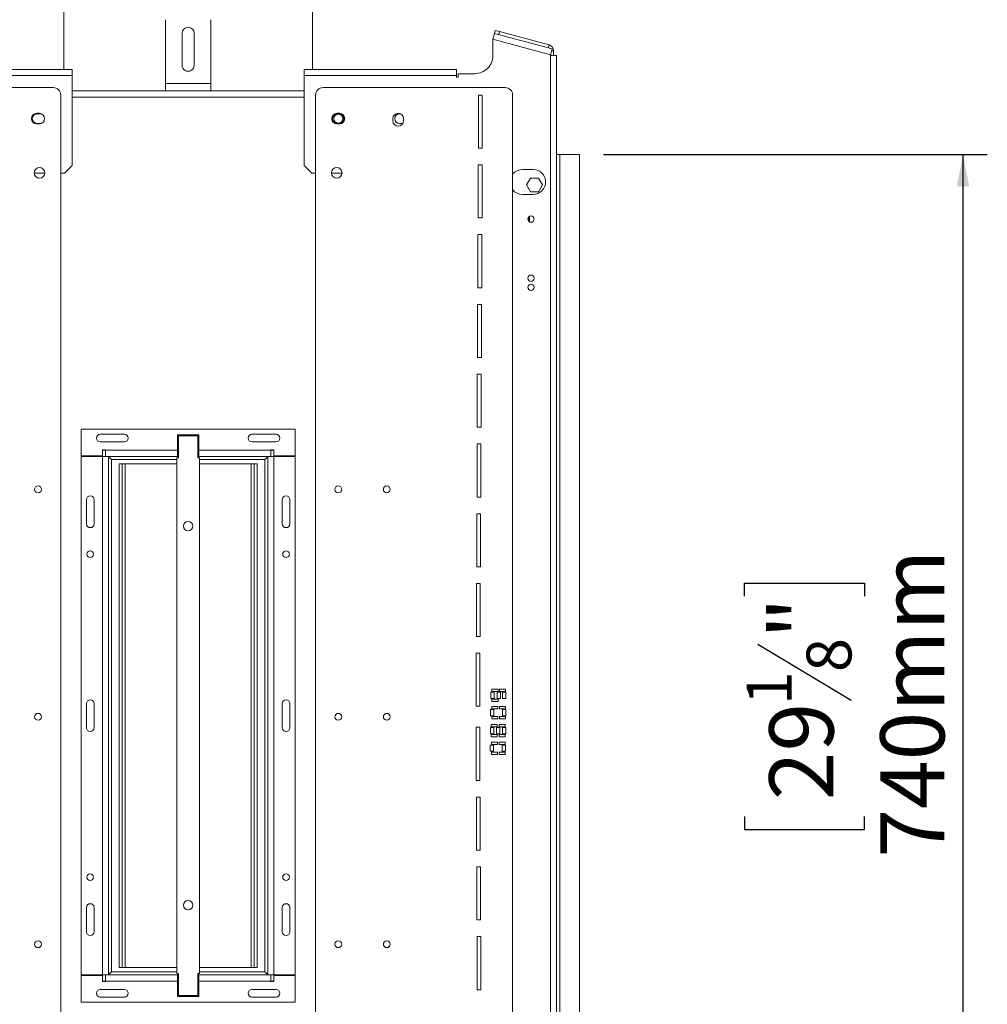
# Model space of a CAD drawing. Units: millimetres. Extents: x 105 to 4517, y 66 to 4043.
# Drawn here: x 3200 to 3997, y 2313 to 3125 of the extents above; entities that cross this region are included whole.
import ezdxf

# ---------------------------------------------------------------- set-up
doc = ezdxf.new("R2010")
doc.units = ezdxf.units.MM
doc.header["$LTSCALE"] = 20
doc.layers.add('FORMAT', color=7, linetype='Continuous')
doc.styles.add('SLDTEXTSTYLE1', font='TXT', dxfattribs={"width": 0.75})
doc.dimstyles.new('SLDDIMSTYLE0', dxfattribs={"dimtxt": 52.916667, "dimasz": 26, "dimexe": 0, "dimexo": 0.0625, "dimgap": 13.229167, "dimtad": 1, "dimdec": 6, "dimlfac": 0.8, "dimrnd": 1e-09, "dimzin": 12, "dimdsep": 46, "dimtxsty": 'SLDTEXTSTYLE1', "dimsah": 1, "dimcen": 0.09, "dimadec": 0, "dimazin": 3, "dimtfac": 1, "dimtdec": 0, "dimtofl": 0, "dimtmove": 0, "dimatfit": 3, "dimfxl": 0, "dimfrac": 2, "dimtolj": 1, "dimtzin": 12, "dimarcsym": 0})

# ---------------------------------------------------------------- blocks, each defined once
blk = doc.blocks.new('_D_4')
at = {"layer": 'FORMAT', "color": 7}
for p, q in [((3681.1, 3013.91), (3997.35, 3013.91)), ((3977.35, 2088.91), (3977.35, 3013.91)), ((3797.29, 2650.03), (3797.29, 2660.76)), ((3797.29, 2660.76), (3896.07, 2660.76)), ((3896.07, 2660.76), (3896.07, 2650.03)), ((3808.2, 2610.49), (3885.16, 2564.31)), ((3797.29, 2468.42), (3797.29, 2457.69)), ((3896.07, 2457.69), (3896.07, 2468.42)), ((3797.29, 2457.69), (3896.07, 2457.69)), ((3681.1, 2088.91), (3997.35, 2088.91))]:
    blk.add_line(p, q, dxfattribs=at)
for points in [[(3977.35, 3013.91), (3972.35, 2987.91), (3982.35, 2987.91)], [(3977.35, 2088.91), (3982.35, 2114.91), (3972.35, 2114.91)]]:
    blk.add_solid(points, dxfattribs=at)
at = {"layer": 'FORMAT', "color": 7, "attachment_point": 1, "rotation": 90, "style": 'SLDTEXTSTYLE1'}
for s, insert, char_height in [('740mm', (3909.14, 2434.43), 52.917), ('"', (3817.64, 2614.77), 52.92), ('8', (3848.32, 2587.4), 37.04), ('1', (3798.93, 2560.03), 37.04), ('29', (3817.64, 2481.83), 52.917)]:
    blk.add_mtext(s, dxfattribs=dict(at, insert=insert, char_height=char_height))

msp = doc.modelspace()

# ---------------------------------------------------------------- linework, layer by layer
at = {"color": 7, "linetype": 'Continuous', "lineweight": 15}
for p, q in [((3236.1037955, 3140.1594677), (3236.1037955, 3084.0969677)), ((3441.1037955, 3084.0969677), (3441.1037955, 3140.1594677)), ((3319.8537955, 3072.6594677), (3319.8537955, 3125.1594677)), ((3357.3537955, 3072.6594677), (3357.3537955, 3125.1594677)), ((3333.6037955, 3113.9094677), (3333.6037955, 3087.6594677)), ((3343.6037955, 3087.6594677), (3343.6037955, 3113.9094677)), ((3589.8537955, 3109.0120543), (3591.1478907, 3113.8416834)), ((3589.8537955, 3109.0120543), (3589.8537955, 3095.6594677)), ((3637.3537955, 3096.2844677), (3589.8537955, 3109.0120543)), ((3591.1037955, 3113.8534987), (3591.7508431, 3116.2683133)), ((3591.1478907, 3113.8416834), (3591.1037955, 3113.8534987)), ((3638.6478907, 3101.1140968), (3591.1478907, 3113.8416834)), ((3591.7508431, 3116.2683133), (3595.373065, 3115.2977419)), ((3595.373065, 3115.2977419), (3594.7260174, 3112.8829273)), ((3636.1478907, 3104.3721602), (3595.373065, 3115.2977419)), ((3635.5008431, 3101.9573457), (3636.1478907, 3104.3721602)), ((3638.6478907, 3101.1140968), (3637.3537955, 3096.2844677)), ((3637.3537955, 3095.6594677), (3637.3537955, 3096.2844677)), ((3637.3537955, 2007.1594677), (3637.3537955, 3095.6594677)), ((3642.3537955, 3095.6594677), (3637.3537955, 3095.6594677)), ((3639.8537955, 3095.6594677), (3639.8537955, 3099.5425311)), ((3642.3537955, 2007.1594677), (3642.3537955, 3095.6594677)), ((3117.3537955, 3084.0969677), (3242.9787955, 3084.0969677)), ((3242.9787955, 3079.0969677), (3117.3537955, 3079.0969677)), ((3242.9787955, 3084.0969677), (3242.9787955, 3079.0969677)), ((3242.9787955, 3079.0969677), (3242.9787955, 3004.9469677)), ((3434.2287955, 3079.0969677), (3434.2287955, 3084.0969677)), ((3559.8537955, 3084.0969677), (3434.2287955, 3084.0969677)), ((3434.2287955, 3004.9469677), (3434.2287955, 3079.0969677)), ((3559.8537955, 3079.0969677), (3434.2287955, 3079.0969677)), ((3559.8537955, 3084.0969677), (3559.8537955, 3079.0969677)), ((3559.8537955, 3079.0969677), (3559.8537955, 3077.8469677)), ((3559.8537955, 3077.8469677), (3561.1037955, 3077.8469677)), ((3561.1037955, 3077.8469677), (3561.1037955, 3080.6594677)), ((3561.1037955, 3080.6594677), (3574.8537955, 3080.6594677)), ((3227.3537955, 3069.2219677), (3077.3537955, 3069.2219677)), ((3357.3537955, 3072.6594677), (3319.8537955, 3072.6594677)), ((3319.8537955, 3066.4094677), (3319.8537955, 3072.6594677)), ((3357.3537955, 3066.4094677), (3357.3537955, 3072.6594677)), ((3449.8537955, 3069.2219677), (3599.8537955, 3069.2219677)), ((3233.6037955, 2037.9719677), (3233.6037955, 3062.9719677)), ((3319.8537955, 3066.4094677), (3242.9787955, 3066.4094677)), ((3357.3537955, 3066.4094677), (3319.8537955, 3066.4094677)), ((3434.2287955, 3066.4094677), (3357.3537955, 3066.4094677)), ((3443.6037955, 2037.9719677), (3443.6037955, 3062.9719677)), ((3581.1037955, 3062.9719677), (3577.9787955, 3062.9719677)), ((3577.9787955, 3062.9719677), (3577.9787955, 3019.2219677)), ((3581.1037955, 3019.2219677), (3581.1037955, 3062.9719677)), ((3606.1037955, 3062.9719677), (3606.1037955, 2037.9719677)), ((3215.7912955, 3047.9719677), (3213.9162955, 3047.9719677)), ((3217.4150931, 3047.6594677), (3214.2287955, 3047.6594677)), ((3462.9787955, 3047.6594677), (3459.7924979, 3047.6594677)), ((3461.4162955, 3047.9719677), (3463.2912955, 3047.9719677)), ((3513.3525932, 3047.6594677), (3512.9787955, 3047.6594677)), ((3213.9162955, 3039.2219677), (3215.7912955, 3039.2219677)), ((3214.2287955, 3039.5344677), (3217.4150931, 3039.5344677)), ((3459.7924979, 3039.5344677), (3462.9787955, 3039.5344677)), ((3463.2912955, 3039.2219677), (3461.4162955, 3039.2219677)), ((3507.3537955, 3041.7219677), (3507.3537955, 3043.5969677)), ((3512.9787955, 3039.5344677), (3515.5176567, 3039.5344677)), ((3516.1037955, 3043.5969677), (3516.1037955, 3041.7219677)), ((3577.9787955, 3019.2219677), (3581.1037955, 3019.2219677)), ((3661.1037955, 3013.9108486), (3642.3537955, 3013.9108486)), ((3644.8537955, 3013.9094677), (3642.3537955, 3013.9094677)), ((3644.8537955, 2088.9094677), (3644.8537955, 3013.9094677)), ((3661.1037955, 3013.9094677), (3644.8537955, 3013.9094677)), ((3661.1037955, 3013.9108486), (3661.1037955, 3013.9094677)), ((3661.1037955, 2088.9094677), (3661.1037955, 3013.9094677)), ((3236.7287955, 2998.6969677), (3242.9787955, 3004.9469677)), ((3434.2287955, 3004.9469677), (3440.4787955, 2998.6969677)), ((3580.8511432, 3005.4612191), (3577.7261432, 3005.4612191)), ((3577.7261432, 3005.4612191), (3577.7261432, 2961.7112191)), ((3580.8511432, 2961.7112191), (3580.8511432, 3005.4612191)), ((3220.4736317, 2998.6969677), (3211.7339592, 2998.6969677)), ((3236.7287955, 2998.6969677), (3233.6037955, 2998.6969677)), ((3443.6037955, 2998.6969677), (3440.4787955, 2998.6969677)), ((3465.4736318, 2998.6969677), (3456.7339593, 2998.6969677)), ((3622.9787955, 3001.7219677), (3614.2287955, 3001.7219677)), ((3620.8451159, 2994.5969677), (3617.5614362, 2988.9094677)), ((3617.5614362, 2988.9094677), (3620.8451159, 2983.2219677)), ((3627.4124752, 2994.5969677), (3620.8451159, 2994.5969677)), ((3630.6961548, 2988.9094677), (3627.4124752, 2994.5969677)), ((3627.4124752, 2983.2219677), (3630.6961548, 2988.9094677)), ((3614.2287955, 2981.0969677), (3622.9787955, 2981.0969677)), ((3620.8451159, 2983.2219677), (3627.4124752, 2983.2219677)), ((3577.7261432, 2961.7112191), (3580.8511432, 2961.7112191)), ((3619.1037955, 2959.2433642), (3619.1037955, 2962.3255712)), ((3580.5984908, 2947.9504706), (3577.4734908, 2947.9504706)), ((3577.4734908, 2947.9504706), (3577.4734908, 2904.2004706)), ((3580.5984908, 2904.2004706), (3580.5984908, 2947.9504706)), ((3577.4734908, 2904.2004706), (3580.5984908, 2904.2004706)), ((3580.3458384, 2890.4397221), (3577.2208384, 2890.4397221)), ((3577.2208384, 2890.4397221), (3577.2208384, 2846.6897221)), ((3580.3458384, 2846.6897221), (3580.3458384, 2890.4397221)), ((3577.2208384, 2846.6897221), (3580.3458384, 2846.6897221)), ((3580.0931861, 2832.9289735), (3576.9681861, 2832.9289735)), ((3576.9681861, 2832.9289735), (3576.9681861, 2789.1789735)), ((3580.0931861, 2789.1789735), (3580.0931861, 2832.9289735)), ((3250.4787955, 2787.6594677), (3250.4787955, 2765.5219677)), ((3426.7287955, 2787.6594677), (3250.4787955, 2787.6594677)), ((3426.7287955, 2765.5219677), (3426.7287955, 2787.6594677)), ((3576.9681861, 2789.1789735), (3580.0931861, 2789.1789735)), ((3286.1037955, 2783.3469677), (3266.1037955, 2783.3469677)), ((3286.1037955, 2777.0969677), (3266.1037955, 2777.0969677)), ((3329.8537955, 2782.9094677), (3347.3537955, 2782.9094677)), ((3329.8537955, 2782.9094677), (3329.8537955, 2770.1594677)), ((3330.7287955, 2763.9094677), (3330.7287955, 2782.0344677)), ((3330.7287955, 2782.0344677), (3346.4787955, 2782.0344677)), ((3346.4787955, 2782.0344677), (3346.4787955, 2763.9094677)), ((3347.3537955, 2782.9094677), (3347.3537955, 2770.1594677)), ((3411.1037955, 2783.3469677), (3391.1037955, 2783.3469677)), ((3411.1037955, 2777.0969677), (3391.1037955, 2777.0969677)), ((3267.9787955, 2770.5344677), (3270.4787955, 2770.5344677)), ((3267.9787955, 2765.5219677), (3267.9787955, 2770.5344677)), ((3270.4787955, 2770.1594677), (3267.9787955, 2770.1594677)), ((3270.4787955, 2770.5344677), (3270.4787955, 2770.1594677)), ((3329.8537955, 2770.1594677), (3270.4787955, 2770.1594677)), ((3270.4787955, 2765.1594677), (3270.4787955, 2770.1594677)), ((3329.8537955, 2770.1594677), (3329.8537955, 2765.5243436)), ((3330.7287955, 2770.1594677), (3329.8537955, 2770.1594677)), ((3347.3537955, 2770.1594677), (3346.4787955, 2770.1594677)), ((3406.7287955, 2770.1594677), (3347.3537955, 2770.1594677)), ((3347.3537955, 2770.1594677), (3347.3537955, 2765.5243436)), ((3406.7287955, 2770.5344677), (3409.2287955, 2770.5344677)), ((3406.7287955, 2770.1594677), (3406.7287955, 2770.5344677)), ((3406.7287955, 2770.1594677), (3406.7287955, 2765.1594677)), ((3409.2287955, 2770.1594677), (3406.7287955, 2770.1594677)), ((3409.2287955, 2770.5344677), (3409.2287955, 2765.5219677)), ((3579.8405337, 2775.418225), (3576.7155337, 2775.418225)), ((3576.7155337, 2775.418225), (3576.7155337, 2731.668225)), ((3579.8405337, 2731.668225), (3579.8405337, 2775.418225)), ((3250.4787955, 2765.5219677), (3267.9787955, 2765.5219677)), ((3250.4787955, 2765.1469677), (3250.4787955, 2337.6719677)), ((3267.9787955, 2765.1469677), (3250.4787955, 2765.1469677)), ((3267.9787955, 2765.5219677), (3267.9787955, 2765.1469677)), ((3267.9787955, 2337.6719677), (3267.9787955, 2765.1469677)), ((3267.9787955, 2765.1469677), (3272.9787955, 2765.1469677)), ((3330.7287955, 2765.1594677), (3270.4787955, 2765.1594677)), ((3272.9787955, 2765.1469677), (3272.9787955, 2337.6719677)), ((3275.4787955, 2762.6594677), (3275.4787955, 2340.1594677)), ((3329.2287955, 2338.9094677), (3329.2287955, 2763.9094677)), ((3329.2287955, 2763.9094677), (3330.7287955, 2763.9094677)), ((3330.7287955, 2767.8419056), (3329.8537955, 2767.8419056)), ((3330.7287955, 2765.5243436), (3329.8537955, 2765.5243436)), ((3347.3537955, 2767.8419056), (3346.4787955, 2767.8419056)), ((3347.3537955, 2765.5243436), (3346.4787955, 2765.5243436)), ((3406.7287955, 2765.1594677), (3346.4787955, 2765.1594677)), ((3346.4787955, 2763.9094677), (3347.9787955, 2763.9094677)), ((3347.9787955, 2763.9094677), (3347.9787955, 2338.9094677)), ((3401.7287955, 2340.1594677), (3401.7287955, 2762.6594677)), ((3404.2287955, 2765.1469677), (3409.2287955, 2765.1469677)), ((3404.2287955, 2337.6719677), (3404.2287955, 2765.1469677)), ((3409.2287955, 2765.5219677), (3426.7287955, 2765.5219677)), ((3409.2287955, 2765.1469677), (3409.2287955, 2765.5219677)), ((3426.7287955, 2765.1469677), (3409.2287955, 2765.1469677)), ((3409.2287955, 2337.6719677), (3409.2287955, 2765.1469677)), ((3426.7287955, 2337.6719677), (3426.7287955, 2765.1469677)), ((3281.7287955, 2343.9094677), (3281.7287955, 2758.9094677)), ((3281.7287955, 2758.9094677), (3284.2287955, 2758.9094677)), ((3284.2287955, 2343.9094677), (3284.2287955, 2758.9094677)), ((3286.7287955, 2758.9094677), (3284.2287955, 2758.9094677)), ((3286.7287955, 2343.9094677), (3286.7287955, 2758.9094677)), ((3329.2287955, 2758.9094677), (3286.7287955, 2758.9094677)), ((3390.4787955, 2758.9094677), (3347.9787955, 2758.9094677)), ((3392.9787955, 2758.9094677), (3390.4787955, 2758.9094677)), ((3390.4787955, 2758.9094677), (3390.4787955, 2343.9094677)), ((3395.4787955, 2758.9094677), (3392.9787955, 2758.9094677)), ((3392.9787955, 2758.9094677), (3392.9787955, 2343.9094677)), ((3395.4787955, 2758.9094677), (3395.4787955, 2343.9094677)), ((3254.7912955, 2729.5219677), (3254.7912955, 2709.5219677)), ((3261.0412955, 2729.5219677), (3261.0412955, 2709.5219677)), ((3416.1662955, 2709.5219677), (3416.1662955, 2729.5219677)), ((3422.4162955, 2709.5219677), (3422.4162955, 2729.5219677)), ((3576.7155337, 2731.668225), (3579.8405337, 2731.668225)), ((3579.5878813, 2717.9074765), (3576.4628813, 2717.9074765)), ((3576.4628813, 2717.9074765), (3576.4628813, 2674.1574765)), ((3579.5878813, 2674.1574765), (3579.5878813, 2717.9074765)), ((3576.4628813, 2674.1574765), (3579.5878813, 2674.1574765)), ((3579.3352289, 2660.3967279), (3576.2102289, 2660.3967279)), ((3576.2102289, 2660.3967279), (3576.2102289, 2616.6467279)), ((3579.3352289, 2616.6467279), (3579.3352289, 2660.3967279)), ((3576.2102289, 2616.6467279), (3579.3352289, 2616.6467279)), ((3579.0825766, 2602.8859794), (3575.9575766, 2602.8859794)), ((3575.9575766, 2602.8859794), (3575.9575766, 2559.1359794)), ((3579.0825766, 2559.1359794), (3579.0825766, 2602.8859794)), ((3594.0342872, 2573.2998985), (3589.0342872, 2573.2998985)), ((3589.0342872, 2573.2998985), (3589.0342872, 2571.2998985)), ((3594.0342872, 2571.2998985), (3594.0342872, 2573.2998985)), ((3600.2961459, 2573.2998985), (3595.2961459, 2573.2998985)), ((3595.2961459, 2573.2998985), (3595.2961459, 2571.2998985)), ((3600.2961459, 2571.2998985), (3600.2961459, 2573.2998985)), ((3590.733364, 2570.6748985), (3587.983364, 2570.6748985)), ((3587.983364, 2570.6748985), (3587.983364, 2565.6748985)), ((3587.983364, 2565.6748985), (3590.733364, 2565.6748985)), ((3589.0342872, 2571.2998985), (3594.0342872, 2571.2998985)), ((3594.0342872, 2565.0498985), (3589.0342872, 2565.0498985)), ((3589.0342872, 2565.0498985), (3589.0342872, 2563.0498985)), ((3590.733364, 2565.6748985), (3590.733364, 2570.6748985)), ((3596.1550074, 2570.6748985), (3593.4050074, 2570.6748985)), ((3593.4050074, 2570.6748985), (3593.4050074, 2565.6748985)), ((3593.4050074, 2565.6748985), (3596.1550074, 2565.6748985)), ((3594.0342872, 2563.0498985), (3594.0342872, 2565.0498985)), ((3595.2961459, 2571.2998985), (3600.2961459, 2571.2998985)), ((3596.1550074, 2565.6748985), (3596.1550074, 2570.6748985)), ((3600.6120477, 2570.6748985), (3597.8620477, 2570.6748985)), ((3597.8620477, 2570.6748985), (3597.8620477, 2565.6748985)), ((3597.8620477, 2565.6748985), (3600.6120477, 2565.6748985)), ((3600.6120477, 2565.6748985), (3600.6120477, 2570.6748985)), ((3254.7912955, 2541.4094677), (3254.7912955, 2561.4094677)), ((3261.0412955, 2541.4094677), (3261.0412955, 2561.4094677)), ((3416.1662955, 2561.4094677), (3416.1662955, 2541.4094677)), ((3422.4162955, 2561.4094677), (3422.4162955, 2541.4094677)), ((3575.9575766, 2559.1359794), (3579.0825766, 2559.1359794)), ((3593.9078258, 2558.9954847), (3588.9078258, 2558.9954847)), ((3588.9078258, 2558.9954847), (3588.9078258, 2556.9954847)), ((3588.9078258, 2556.9954847), (3593.9078258, 2556.9954847)), ((3589.0342872, 2563.0498985), (3594.0342872, 2563.0498985)), ((3593.9078258, 2556.9954847), (3593.9078258, 2558.9954847)), ((3600.1696845, 2558.9954847), (3595.1696845, 2558.9954847)), ((3595.1696845, 2558.9954847), (3595.1696845, 2556.9954847)), ((3595.1696845, 2556.9954847), (3600.1696845, 2556.9954847)), ((3600.1696845, 2556.9954847), (3600.1696845, 2558.9954847)), ((3590.6069027, 2556.3704847), (3587.8569027, 2556.3704847)), ((3587.8569027, 2556.3704847), (3587.8569027, 2551.3704847)), ((3587.8569027, 2551.3704847), (3590.6069027, 2551.3704847)), ((3593.9078258, 2550.7454847), (3588.9078258, 2550.7454847)), ((3588.9078258, 2550.7454847), (3588.9078258, 2548.7454847)), ((3588.9078258, 2548.7454847), (3593.9078258, 2548.7454847)), ((3590.6069027, 2551.3704847), (3590.6069027, 2556.3704847)), ((3593.9078258, 2548.7454847), (3593.9078258, 2550.7454847)), ((3600.1696845, 2550.7454847), (3595.1696845, 2550.7454847)), ((3595.1696845, 2550.7454847), (3595.1696845, 2548.7454847)), ((3595.1696845, 2548.7454847), (3600.1696845, 2548.7454847)), ((3600.4855863, 2556.3704847), (3597.7355863, 2556.3704847)), ((3597.7355863, 2556.3704847), (3597.7355863, 2551.3704847)), ((3597.7355863, 2551.3704847), (3600.4855863, 2551.3704847)), ((3600.1696845, 2548.7454847), (3600.1696845, 2550.7454847)), ((3600.4855863, 2551.3704847), (3600.4855863, 2556.3704847)), ((3579.0825766, 2541.8079559), (3575.9575766, 2541.8079559)), ((3575.9575766, 2541.8079559), (3575.9575766, 2498.0579559)), ((3579.0825766, 2498.0579559), (3579.0825766, 2541.8079559)), ((3587.7856763, 2541.5382309), (3587.7856763, 2536.5382309)), ((3590.5356763, 2541.5382309), (3587.7856763, 2541.5382309)), ((3588.4106763, 2544.1632309), (3588.4106763, 2542.1632309)), ((3593.4106763, 2544.1632309), (3588.4106763, 2544.1632309)), ((3588.4106763, 2542.1632309), (3593.4106763, 2542.1632309)), ((3590.5356763, 2536.5382309), (3590.5356763, 2541.5382309)), ((3592.7856763, 2541.5382309), (3592.7856763, 2536.5382309)), ((3595.5356763, 2541.5382309), (3592.7856763, 2541.5382309)), ((3593.4106763, 2542.1632309), (3593.4106763, 2544.1632309)), ((3599.9106763, 2544.1632309), (3594.9106763, 2544.1632309)), ((3594.9106763, 2544.1632309), (3594.9106763, 2542.1632309)), ((3594.9106763, 2542.1632309), (3599.9106763, 2542.1632309)), ((3595.5356763, 2536.5382309), (3595.5356763, 2541.5382309)), ((3597.7856763, 2541.5382309), (3597.7856763, 2536.5382309)), ((3600.5356763, 2541.5382309), (3597.7856763, 2541.5382309)), ((3599.9106763, 2542.1632309), (3599.9106763, 2544.1632309)), ((3600.5356763, 2536.5382309), (3600.5356763, 2541.5382309)), ((3587.7856763, 2536.5382309), (3590.5356763, 2536.5382309)), ((3593.4106763, 2535.9132309), (3588.4106763, 2535.9132309)), ((3588.4106763, 2535.9132309), (3588.4106763, 2533.9132309)), ((3588.4106763, 2533.9132309), (3593.4106763, 2533.9132309)), ((3592.7856763, 2536.5382309), (3595.5356763, 2536.5382309)), ((3593.4106763, 2533.9132309), (3593.4106763, 2535.9132309)), ((3594.9106763, 2535.9132309), (3594.9106763, 2533.9132309)), ((3599.9106763, 2535.9132309), (3594.9106763, 2535.9132309)), ((3594.9106763, 2533.9132309), (3599.9106763, 2533.9132309)), ((3597.7856763, 2536.5382309), (3600.5356763, 2536.5382309)), ((3599.9106763, 2533.9132309), (3599.9106763, 2535.9132309)), ((3590.3130911, 2527.034094), (3587.5630911, 2527.034094)), ((3587.5630911, 2527.034094), (3587.5630911, 2522.034094)), ((3593.6140142, 2529.659094), (3588.6140142, 2529.659094)), ((3588.6140142, 2529.659094), (3588.6140142, 2527.659094)), ((3588.6140142, 2527.659094), (3593.6140142, 2527.659094)), ((3590.3130911, 2522.034094), (3590.3130911, 2527.034094)), ((3593.6140142, 2527.659094), (3593.6140142, 2529.659094)), ((3599.8758729, 2529.659094), (3594.8758729, 2529.659094)), ((3594.8758729, 2529.659094), (3594.8758729, 2527.659094)), ((3594.8758729, 2527.659094), (3599.8758729, 2527.659094)), ((3600.1917747, 2527.034094), (3597.4417747, 2527.034094)), ((3597.4417747, 2527.034094), (3597.4417747, 2522.034094)), ((3599.8758729, 2527.659094), (3599.8758729, 2529.659094)), ((3600.1917747, 2522.034094), (3600.1917747, 2527.034094)), ((3587.5630911, 2522.034094), (3590.3130911, 2522.034094)), ((3593.6140142, 2521.409094), (3588.6140142, 2521.409094)), ((3588.6140142, 2521.409094), (3588.6140142, 2519.409094)), ((3588.6140142, 2519.409094), (3593.6140142, 2519.409094)), ((3593.6140142, 2519.409094), (3593.6140142, 2521.409094)), ((3599.8758729, 2521.409094), (3594.8758729, 2521.409094)), ((3594.8758729, 2521.409094), (3594.8758729, 2519.409094)), ((3594.8758729, 2519.409094), (3599.8758729, 2519.409094)), ((3597.4417747, 2522.034094), (3600.1917747, 2522.034094)), ((3599.8758729, 2519.409094), (3599.8758729, 2521.409094)), ((3575.9575766, 2498.0579559), (3579.0825766, 2498.0579559)), ((3579.3352289, 2484.2972074), (3576.2102289, 2484.2972074)), ((3576.2102289, 2484.2972074), (3576.2102289, 2440.5472074)), ((3579.3352289, 2440.5472074), (3579.3352289, 2484.2972074)), ((3576.2102289, 2440.5472074), (3579.3352289, 2440.5472074)), ((3579.5878813, 2426.7864589), (3576.4628813, 2426.7864589)), ((3576.4628813, 2426.7864589), (3576.4628813, 2383.0364589)), ((3579.5878813, 2383.0364589), (3579.5878813, 2426.7864589)), ((3254.7912955, 2373.2969677), (3254.7912955, 2393.2969677)), ((3261.0412955, 2373.2969677), (3261.0412955, 2393.2969677)), ((3416.1662955, 2393.2969677), (3416.1662955, 2373.2969677)), ((3422.4162955, 2393.2969677), (3422.4162955, 2373.2969677)), ((3576.4628813, 2383.0364589), (3579.5878813, 2383.0364589)), ((3579.8405337, 2369.2757103), (3576.7155337, 2369.2757103)), ((3576.7155337, 2369.2757103), (3576.7155337, 2325.5257103)), ((3579.8405337, 2325.5257103), (3579.8405337, 2369.2757103)), ((3281.7287955, 2343.9094677), (3284.2287955, 2343.9094677)), ((3284.2287955, 2343.9094677), (3286.7287955, 2343.9094677)), ((3286.7287955, 2343.9094677), (3329.2287955, 2343.9094677)), ((3330.7287955, 2338.9094677), (3329.2287955, 2338.9094677)), ((3330.7287955, 2320.7844677), (3330.7287955, 2338.9094677)), ((3347.9787955, 2338.9094677), (3346.4787955, 2338.9094677)), ((3346.4787955, 2338.9094677), (3346.4787955, 2320.7844677)), ((3347.9787955, 2343.9094677), (3390.4787955, 2343.9094677)), ((3390.4787955, 2343.9094677), (3392.9787955, 2343.9094677)), ((3395.4787955, 2343.9094677), (3392.9787955, 2343.9094677)), ((3250.4787955, 2337.6719677), (3267.9787955, 2337.6719677)), ((3250.4787955, 2337.2969677), (3250.4787955, 2315.1594677)), ((3267.9787955, 2337.2969677), (3250.4787955, 2337.2969677)), ((3272.9787955, 2337.6719677), (3267.9787955, 2337.6719677)), ((3267.9787955, 2337.6719677), (3267.9787955, 2337.2969677)), ((3267.9787955, 2332.2844677), (3267.9787955, 2337.2969677)), ((3267.9787955, 2332.6594677), (3270.4787955, 2332.6594677)), ((3270.4787955, 2332.2844677), (3267.9787955, 2332.2844677)), ((3270.4787955, 2332.6594677), (3270.4787955, 2337.6594677)), ((3270.4787955, 2337.6594677), (3330.7287955, 2337.6594677)), ((3270.4787955, 2332.6594677), (3270.4787955, 2332.2844677)), ((3329.8537955, 2332.6594677), (3270.4787955, 2332.6594677)), ((3329.8537955, 2337.2945917), (3330.7287955, 2337.2945917)), ((3329.8537955, 2332.6594677), (3329.8537955, 2337.2945917)), ((3329.8537955, 2334.9770297), (3330.7287955, 2334.9770297)), ((3329.8537955, 2319.9094677), (3329.8537955, 2332.6594677)), ((3329.8537955, 2332.6594677), (3330.7287955, 2332.6594677)), ((3346.4787955, 2337.6594677), (3406.7287955, 2337.6594677)), ((3346.4787955, 2337.2945917), (3347.3537955, 2337.2945917)), ((3346.4787955, 2334.9770297), (3347.3537955, 2334.9770297)), ((3346.4787955, 2332.6594677), (3347.3537955, 2332.6594677)), ((3347.3537955, 2332.6594677), (3347.3537955, 2337.2945917)), ((3347.3537955, 2319.9094677), (3347.3537955, 2332.6594677)), ((3406.7287955, 2332.6594677), (3347.3537955, 2332.6594677)), ((3409.2287955, 2337.6719677), (3404.2287955, 2337.6719677)), ((3406.7287955, 2337.6594677), (3406.7287955, 2332.6594677)), ((3406.7287955, 2332.2844677), (3406.7287955, 2332.6594677)), ((3406.7287955, 2332.6594677), (3409.2287955, 2332.6594677)), ((3409.2287955, 2332.2844677), (3406.7287955, 2332.2844677)), ((3409.2287955, 2337.6719677), (3426.7287955, 2337.6719677)), ((3409.2287955, 2337.2969677), (3409.2287955, 2337.6719677)), ((3409.2287955, 2337.2969677), (3409.2287955, 2332.2844677)), ((3426.7287955, 2337.2969677), (3409.2287955, 2337.2969677)), ((3426.7287955, 2315.1594677), (3426.7287955, 2337.2969677)), ((3266.1037955, 2325.7219677), (3286.1037955, 2325.7219677)), ((3391.1037955, 2325.7219677), (3411.1037955, 2325.7219677)), ((3576.7155337, 2325.5257103), (3579.8405337, 2325.5257103)), ((3250.4787955, 2315.1594677), (3426.7287955, 2315.1594677)), ((3266.1037955, 2319.4719677), (3286.1037955, 2319.4719677)), ((3329.8537955, 2319.9094677), (3347.3537955, 2319.9094677)), ((3346.4787955, 2320.7844677), (3330.7287955, 2320.7844677)), ((3391.1037955, 2319.4719677), (3411.1037955, 2319.4719677))]:
    msp.add_line(p, q, dxfattribs=at)
at = {"color": 8, "linetype": 'Continuous', "lineweight": 15}
for p, q in [((3639.8537955, 3099.5425311), (3638.226791, 3099.5425311)), ((3434.2287955, 3061.4094677), (3242.9787955, 3061.4094677)), ((3620.1037955, 2958.4127594), (3620.1037955, 2963.1561759)), ((3329.2287955, 2762.6594677), (3275.4787955, 2762.6594677)), ((3401.7287955, 2762.6594677), (3347.9787955, 2762.6594677)), ((3275.4787955, 2340.1594677), (3329.2287955, 2340.1594677)), ((3347.9787955, 2340.1594677), (3401.7287955, 2340.1594677))]:
    msp.add_line(p, q, dxfattribs=at)
at = {"color": 7, "linetype": 'Continuous', "lineweight": 15}
for centre, radius in [((3462.3537955, 3043.5969677), 3.75), ((3216.1037955, 2998.9094677), 4.375), ((3461.1037955, 2998.9094677), 4.375), ((3621.2287955, 2960.7844677), 2.625), ((3621.2287955, 2912.0344677), 2.625), ((3621.2287955, 2904.5344677), 2.625), ((3214.8537955, 2737.9719677), 2.8125), ((3462.3537955, 2737.9719677), 2.8125), ((3502.3537955, 2737.9719677), 2.8125), ((3338.6037955, 2707.6594677), 3.875), ((3257.9162955, 2684.5219677), 2.75), ((3419.2912955, 2684.5219677), 2.75), ((3214.8537955, 2550.4719677), 2.8125), ((3462.3537955, 2550.4719677), 2.8125), ((3502.3537955, 2550.4719677), 2.8125), ((3257.9162955, 2418.2969677), 2.75), ((3419.2912955, 2418.2969677), 2.75), ((3338.6037955, 2395.1594677), 3.875), ((3214.8537955, 2362.9719677), 2.8125), ((3462.3537955, 2362.9719677), 2.8125), ((3502.3537955, 2362.9719677), 2.8125)]:
    msp.add_circle(centre, radius, dxfattribs=at)
for centre, radius, start, end in [((3338.6037955, 3113.9094677), 5, 0.0000000002, 179.9999999998), ((3634.8537955, 3099.5425311), 5, 0.0000000003, 75), ((3574.8537955, 3095.6594677), 15, 270, 0.0000000001), ((3338.6037955, 3087.6594677), 5, 179.9999999998, 0.0000000001), ((3227.3537955, 3062.9719677), 6.25, 0, 90), ((3449.8537955, 3062.9719677), 6.25, 90, 180), ((3599.8537955, 3062.9719677), 6.25, 0, 90), ((3213.9162955, 3043.5969677), 4.375, 90, 270), ((3214.2287955, 3043.5969677), 4.0625, 90, 270), ((3215.7912955, 3043.5969677), 4.375, 270, 90), ((3461.4162955, 3043.5969677), 4.375, 90, 270), ((3462.3537955, 3043.5969677), 4.875, 127.0230854492, 232.9769134846), ((3462.3537955, 3043.5969677), 4.6359798, 118.8010279855, 180), ((3462.9787955, 3043.5969677), 4.0625, 270, 90), ((3463.2912955, 3043.5969677), 4.375, 270, 90), ((3462.3537955, 3043.5969677), 4.6359798, 338.1594501729, 21.8405498206), ((3511.7287955, 3043.5969677), 4.375, 0, 180), ((3512.9787955, 3043.5969677), 4.0625, 90, 270), ((3462.3537955, 3043.5969677), 4.6359798, 180, 241.1989720148), ((3511.7287955, 3041.7219677), 4.375, 180, 0), ((3614.2287955, 2991.4094677), 10.3125, 90, 141.9877201751), ((3622.9787955, 2991.4094677), 10.3125, 270, 90), ((3614.2287955, 2991.4094677), 10.3125, 218.0122798249, 270), ((3266.1037955, 2780.2219677), 3.125, 90, 270), ((3286.1037955, 2780.2219677), 3.125, 270, 90), ((3391.1037955, 2780.2219677), 3.125, 90, 270), ((3411.1037955, 2780.2219677), 3.125, 270, 90), ((3257.9162955, 2729.5219677), 3.125, 0, 180), ((3419.2912955, 2729.5219677), 3.125, 0, 180), ((3257.9162955, 2709.5219677), 3.125, 180, 0), ((3419.2912955, 2709.5219677), 3.125, 180, 0), ((3257.9162955, 2561.4094677), 3.125, 0, 180), ((3419.2912955, 2561.4094677), 3.125, 0, 180), ((3257.9162955, 2541.4094677), 3.125, 180, 0), ((3419.2912955, 2541.4094677), 3.125, 180, 0), ((3257.9162955, 2393.2969677), 3.125, 0, 180), ((3419.2912955, 2393.2969677), 3.125, 0, 180), ((3257.9162955, 2373.2969677), 3.125, 180, 0), ((3419.2912955, 2373.2969677), 3.125, 180, 0), ((3266.1037955, 2322.5969677), 3.125, 90, 270), ((3286.1037955, 2322.5969677), 3.125, 270, 90), ((3391.1037955, 2322.5969677), 3.125, 90, 270), ((3411.1037955, 2322.5969677), 3.125, 270, 90)]:
    msp.add_arc(centre, radius, start, end, dxfattribs=at)
for points in [[(3275.4787955, 2762.6594677), (3275.1512029, 2762.8667593), (3274.4960177, 2763.2813427), (3273.6696553, 2763.9032177), (3273.0915323, 2764.5250927), (3273.0163744, 2764.939676), (3272.9787955, 2765.1469677)], [(3404.2287955, 2765.1469677), (3404.1912166, 2764.939676), (3404.1160587, 2764.5250927), (3403.5379357, 2763.9032177), (3402.7115733, 2763.2813427), (3402.0563881, 2762.8667593), (3401.7287955, 2762.6594677)], [(3275.4787955, 2340.1594677), (3275.1512029, 2339.952176), (3274.4960177, 2339.5375927), (3273.6696553, 2338.9157177), (3273.0915323, 2338.2938427), (3273.0163744, 2337.8792593), (3272.9787955, 2337.6719677)], [(3401.7287955, 2340.1594677), (3402.0563881, 2339.952176), (3402.7115733, 2339.5375927), (3403.5379357, 2338.9157177), (3404.1160587, 2338.2938427), (3404.1912166, 2337.8792593), (3404.2287955, 2337.6719677)]]:
    msp.add_open_spline(points, degree=3, dxfattribs=at)
for points, knots in [([(3273.6129474, 2764.0157672), (3273.8182301, 2763.8865177), (3274.4401795, 2763.4949277), (3275.0621288, 2762.9946333), (3275.4787955, 2762.6594677)], [0, 0, 0, 0, 0.330063358, 1, 1, 1, 1]), ([(3401.7287955, 2762.6594677), (3402.1454622, 2762.9946333), (3402.7674115, 2763.4949277), (3403.3893609, 2763.8865177), (3403.5946436, 2764.0157672)], [0, 0, 0, 0, 0.669936642, 1, 1, 1, 1]), ([(3273.6129474, 2338.8031681), (3273.8182301, 2338.9324176), (3274.4401795, 2339.3240076), (3275.0621288, 2339.8243021), (3275.4787955, 2340.1594677)], [0, 0, 0, 0, 0.330063358, 1, 1, 1, 1]), ([(3403.5946436, 2338.8031681), (3403.3893609, 2338.9324176), (3402.7674115, 2339.3240076), (3402.1454622, 2339.8243021), (3401.7287955, 2340.1594677)], [0, 0, 0, 0, 0.330063358, 1, 1, 1, 1])]:
    msp.add_open_spline(points, degree=3, knots=knots, dxfattribs=at)

# ---------------------------------------------------------------- dimensions: what is measured, and where the dimension line sits
at = {"layer": 'FORMAT', "color": 7}
dim = msp.add_linear_dim(base=(3977.3537955164, 3013.9094676577), p1=(3661.1037955164, 2088.9094676577), p2=(3661.1037955164, 3013.9094676577), angle=90, dimstyle='SLDDIMSTYLE0', dxfattribs=at)
dim.commit()
dim.dimension.update_dxf_attribs({"geometry": '_D_4', "text_midpoint": (3977.3537955164, 2559.225120503), "dimtype": 160})

doc.saveas('drawing.dxf')
